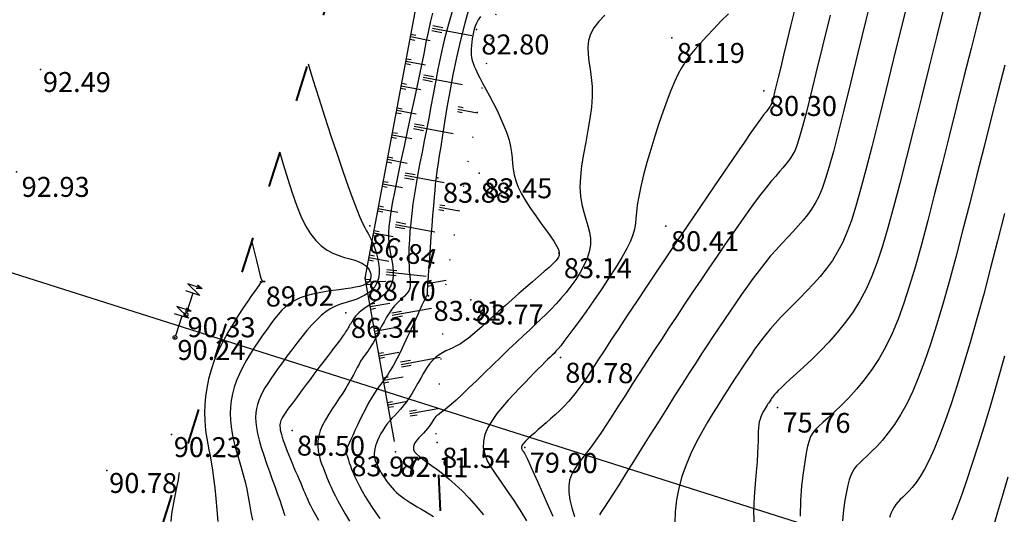
# Model space of a CAD drawing. Units: millimetres. Extents: x 742470 to 745582, y 4076223 to 4077591.
# Drawn here: x 743169 to 743268, y 4077245 to 4077294 of the extents above; entities that cross this region are included whole.
import ezdxf
from ezdxf.enums import TextEntityAlignment as Align

# ---------------------------------------------------------------- set-up
doc = ezdxf.new("R2010")
doc.units = ezdxf.units.MM
doc.header["$LTSCALE"] = 10
doc.linetypes.add('ACAD_ISO03W100', pattern=[30, 12, -18])
doc.linetypes.add('ACAD_ISO07W100', pattern=[3, 0, -3])
doc.layers.add('piste', color=33, linetype='Continuous', lineweight=40)
for name, color, linetype in [('Talus', 133, 'Continuous'), ('TN_CN_01_00', 11, 'Continuous'), ('TN_CN_05_00', 153, 'Continuous'), ('TopoAlt', 112, 'Continuous'), ('TOPOJIS', 7, 'Continuous')]:
    doc.layers.add(name, color=color, linetype=linetype)

# ---------------------------------------------------------------- blocks, each defined once
blk = doc.blocks.new('bh0201')
for p, q in [((0, 0), (0, 1)), ((-0.25, 0), (-0.25, 0.25)), ((0.25, 0), (0.25, 0.25))]:
    blk.add_line(p, q)
blk = doc.blocks.new('e001')
at = {"color": 0}
for points in [[(0.75, 3), (-0.75, 3), (0.75, 2.25), (-0.75, 2.25)], [(0.1875, 3.1875), (0.75, 3), (0.1875, 2.8125)], [(0, 2.25), (0, 0.1875)]]:
    blk.add_lwpolyline(points, dxfattribs=at)
blk.add_circle((0, 0), 0.1875, dxfattribs=at)
blk = doc.blocks.new('TCPOINT')
at = {"color": 0}
blk.add_point((0, 0), dxfattribs=at)
at = {"layer": 'TopoAlt'}
blk.add_attdef('ALT', text='', height=0.75, dxfattribs=at).set_placement((0.25, -0.25), align=Align.TOP_LEFT)

msp = doc.modelspace()

# ---------------------------------------------------------------- linework, layer by layer
at = {"flags": 128}
msp.add_lwpolyline([(742825.682, 4077377.803), (743262.605, 4077239.018), (743455.059, 4077171.638), (743465.601, 4077167.707)], dxfattribs=at)
at = {"layer": 'piste', "linetype": 'ACAD_ISO03W100', "ltscale": 0.03, "flags": 128}
for points in [[(743164.99, 4077063.256), (743165.01, 4077089.236), (743152.891, 4077106.668), (743150.235, 4077138.344), (743200, 4077296), (743224.333, 4077405.563), (743236.726, 4077484.438)], [(743215.284, 4077027.664), (743209.555, 4077045.648), (743209.777, 4077065.648), (743206.859, 4077082.987), (743209.755, 4077100.054), (743209.068, 4077111.018), (743208.257, 4077120.314), (743203.032, 4077131.034), (743199.917, 4077140.835), (743197.584, 4077152.505), (743198.54, 4077165.159), (743202.27, 4077174.673), (743207.753, 4077182.571), (743213.011, 4077192.083), (743213.51, 4077192.77), (743214.774, 4077205.971), (743213.231, 4077219.988), (743212.139, 4077228.649), (743211.106, 4077249.932)]]:
    msp.add_lwpolyline(points, dxfattribs=at)
at = {"layer": 'Talus', "flags": 128}
msp.add_lwpolyline([(743206.741, 4077252.025), (743203.787, 4077268.395), (743209.294, 4077297.739), (743213.292, 4077325.263), (743215.56, 4077346.437), (743217.546, 4077380.171), (743224.333, 4077405.563)], dxfattribs=at)
at = {"layer": 'Talus', "linetype": 'ACAD_ISO07W100', "ltscale": 0.08, "flags": 128}
msp.add_lwpolyline([(743210.9, 4077252.776), (743211.921, 4077268.366), (743217.187, 4077296.425), (743221.23, 4077324.262), (743223.535, 4077345.775), (743225.485, 4077378.89), (743232.062, 4077403.497)], dxfattribs=at)
at = {"layer": 'TN_CN_01_00', "flags": 128}
for points, elevation in [([(743254.758, 4077297.602), (743253.943, 4077294.242), (743253.149, 4077290.98), (743252.406, 4077287.939), (743251.738, 4077285.237), (743251.167, 4077282.967), (743250.682, 4077281.102), (743250.263, 4077279.587), (743249.891, 4077278.367), (743249.549, 4077277.386), (743249.217, 4077276.589), (743248.876, 4077275.921), (743248.508, 4077275.326), (743248.098, 4077274.757), (743247.648, 4077274.199), (743247.163, 4077273.642), (743246.648, 4077273.081), (743246.108, 4077272.505), (743245.551, 4077271.909), (743244.98, 4077271.284), (743244.402, 4077270.622), (743243.82, 4077269.917), (743243.238, 4077269.174), (743242.655, 4077268.399), (743242.074, 4077267.599), (743241.494, 4077266.779), (743240.918, 4077265.945), (743240.345, 4077265.105), (743239.778, 4077264.265), (743239.215, 4077263.427), (743238.651, 4077262.582), (743238.076, 4077261.716), (743237.484, 4077260.816), (743236.867, 4077259.869), (743236.216, 4077258.861), (743235.523, 4077257.78), (743234.782, 4077256.611), (743233.987, 4077255.35), (743233.157, 4077254.026), (743232.313, 4077252.674), (743231.475, 4077251.333), (743230.666, 4077250.038), (743229.907, 4077248.826), (743229.219, 4077247.734), (743228.624, 4077246.799), (743228.137, 4077246.047), (743227.754, 4077245.461), (743227.462, 4077245.014), (743227.251, 4077244.68)], 78), ([(743258.3, 4077296.813), (743257.513, 4077293.602), (743256.721, 4077290.366), (743255.946, 4077287.209), (743255.211, 4077284.236), (743254.539, 4077281.552), (743253.945, 4077279.236), (743253.417, 4077277.268), (743252.937, 4077275.601), (743252.485, 4077274.19), (743252.043, 4077272.989), (743251.592, 4077271.951), (743251.112, 4077271.031), (743250.586, 4077270.183), (743249.999, 4077269.369), (743249.362, 4077268.581), (743248.692, 4077267.821), (743248.003, 4077267.088), (743247.312, 4077266.383), (743246.634, 4077265.708), (743245.987, 4077265.062), (743245.386, 4077264.446), (743244.842, 4077263.861), (743244.353, 4077263.302), (743243.911, 4077262.768), (743243.509, 4077262.254), (743243.14, 4077261.757), (743242.796, 4077261.274), (743242.47, 4077260.801), (743242.154, 4077260.335), (743241.842, 4077259.87), (743241.527, 4077259.398), (743241.201, 4077258.905), (743240.858, 4077258.382), (743240.491, 4077257.817), (743240.092, 4077257.197), (743239.656, 4077256.513), (743239.175, 4077255.751), (743238.646, 4077254.905), (743238.086, 4077253.982), (743237.515, 4077252.99), (743236.952, 4077251.941), (743236.419, 4077250.844), (743235.934, 4077249.709), (743235.519, 4077248.547), (743235.194, 4077247.367), (743234.973, 4077246.182), (743234.849, 4077245.005), (743234.809, 4077243.854)], 77), ([(743210.535, 4077294.954), (743210.305, 4077294.006), (743210.09, 4077293.033), (743209.876, 4077291.999), (743209.647, 4077290.864), (743209.387, 4077289.592), (743209.087, 4077288.157), (743208.755, 4077286.594), (743208.401, 4077284.95), (743208.039, 4077283.272), (743207.682, 4077281.609), (743207.341, 4077280.007), (743207.029, 4077278.515), (743206.758, 4077277.18), (743206.538, 4077276.037), (743206.369, 4077275.071), (743206.246, 4077274.256), (743206.167, 4077273.563), (743206.127, 4077272.967), (743206.125, 4077272.438), (743206.155, 4077271.951), (743206.215, 4077271.478), (743206.299, 4077270.997), (743206.395, 4077270.508), (743206.488, 4077270.017), (743206.563, 4077269.529), (743206.607, 4077269.051), (743206.603, 4077268.586), (743206.539, 4077268.142), (743206.399, 4077267.723), (743206.174, 4077267.334), (743205.877, 4077266.974), (743205.528, 4077266.642), (743205.145, 4077266.336), (743204.746, 4077266.053), (743204.352, 4077265.793), (743203.979, 4077265.553), (743203.648, 4077265.332), (743203.373, 4077265.128), (743203.151, 4077264.94), (743202.975, 4077264.77), (743202.838, 4077264.615), (743202.733, 4077264.476), (743202.654, 4077264.353), (743202.592, 4077264.246), (743202.541, 4077264.153), (743202.496, 4077264.076), (743202.454, 4077264.01), (743202.414, 4077263.953), (743202.376, 4077263.901), (743202.339, 4077263.851), (743202.302, 4077263.801), (743202.265, 4077263.746), (743202.226, 4077263.684), (743202.184, 4077263.612), (743202.137, 4077263.527), (743202.081, 4077263.427), (743202.014, 4077263.308), (743201.931, 4077263.17), (743201.83, 4077263.009), (743201.707, 4077262.823), (743201.559, 4077262.609), (743201.384, 4077262.366), (743201.181, 4077262.093), (743200.952, 4077261.789), (743200.696, 4077261.454), (743200.415, 4077261.088), (743200.109, 4077260.69), (743199.779, 4077260.259), (743199.426, 4077259.796), (743199.05, 4077259.302), (743198.661, 4077258.787), (743198.265, 4077258.261), (743197.872, 4077257.737), (743197.49, 4077257.226), (743197.128, 4077256.739), (743196.793, 4077256.287), (743196.494, 4077255.884), (743196.238, 4077255.535), (743196.023, 4077255.238), (743195.844, 4077254.986), (743195.697, 4077254.771), (743195.579, 4077254.586), (743195.485, 4077254.424), (743195.411, 4077254.279), (743195.352, 4077254.142), (743195.306, 4077254.007), (743195.273, 4077253.869), (743195.254, 4077253.724), (743195.249, 4077253.568), (743195.26, 4077253.395), (743195.288, 4077253.202), (743195.334, 4077252.985), (743195.399, 4077252.737), (743195.483, 4077252.458), (743195.585, 4077252.148), (743195.703, 4077251.812), (743195.835, 4077251.453), (743195.98, 4077251.075), (743196.135, 4077250.682), (743196.299, 4077250.277), (743196.469, 4077249.863), (743196.644, 4077249.446), (743196.821, 4077249.031), (743196.996, 4077248.622), (743197.167, 4077248.227), (743197.329, 4077247.851), (743197.481, 4077247.499), (743197.619, 4077247.178), (743197.739, 4077246.894), (743197.841, 4077246.647), (743197.937, 4077246.42), (743198.039, 4077246.188), (743198.161, 4077245.928), (743198.317, 4077245.617), (743198.52, 4077245.232), (743198.784, 4077244.75), (743199.122, 4077244.146)], 86), ([(743214.233, 4077295.599), (743213.759, 4077293.941), (743213.326, 4077292.23), (743212.933, 4077290.495), (743212.578, 4077288.773), (743212.262, 4077287.098), (743211.982, 4077285.507), (743211.738, 4077284.036), (743211.529, 4077282.719), (743211.354, 4077281.592), (743211.212, 4077280.677), (743211.097, 4077279.939), (743211.004, 4077279.33), (743210.929, 4077278.8), (743210.865, 4077278.301), (743210.807, 4077277.784), (743210.749, 4077277.201), (743210.688, 4077276.503), (743210.617, 4077275.656), (743210.54, 4077274.688), (743210.459, 4077273.641), (743210.377, 4077272.557), (743210.297, 4077271.479), (743210.223, 4077270.449), (743210.156, 4077269.51), (743210.101, 4077268.705), (743210.058, 4077268.064), (743210.028, 4077267.577), (743210.007, 4077267.222), (743209.994, 4077266.977), (743209.986, 4077266.82), (743209.981, 4077266.731), (743209.976, 4077266.686), (743209.97, 4077266.664), (743209.959, 4077266.645), (743209.938, 4077266.611), (743209.901, 4077266.548), (743209.843, 4077266.439), (743209.757, 4077266.27), (743209.636, 4077266.024), (743209.476, 4077265.686), (743209.27, 4077265.241), (743209.015, 4077264.68), (743208.717, 4077264.025), (743208.388, 4077263.303), (743208.037, 4077262.542), (743207.674, 4077261.772), (743207.31, 4077261.021), (743206.953, 4077260.316), (743206.615, 4077259.686), (743206.302, 4077259.151), (743206.012, 4077258.698), (743205.739, 4077258.304), (743205.478, 4077257.947), (743205.223, 4077257.606), (743204.969, 4077257.259), (743204.711, 4077256.883), (743204.443, 4077256.458), (743204.161, 4077255.967), (743203.872, 4077255.424), (743203.58, 4077254.85), (743203.294, 4077254.265), (743203.021, 4077253.69), (743202.767, 4077253.145), (743202.54, 4077252.65), (743202.346, 4077252.226), (743202.191, 4077251.887), (743202.071, 4077251.629), (743201.982, 4077251.439), (743201.919, 4077251.307), (743201.878, 4077251.22), (743201.853, 4077251.168), (743201.84, 4077251.139), (743201.835, 4077251.122), (743201.833, 4077251.106), (743201.834, 4077251.086), (743201.84, 4077251.056), (743201.852, 4077251.012), (743201.87, 4077250.949), (743201.897, 4077250.862), (743201.933, 4077250.746), (743201.979, 4077250.597), (743202.036, 4077250.409), (743202.108, 4077250.184), (743202.196, 4077249.92), (743202.303, 4077249.619), (743202.432, 4077249.281), (743202.586, 4077248.907), (743202.767, 4077248.496), (743202.977, 4077248.049), (743203.219, 4077247.567), (743203.491, 4077247.058), (743203.792, 4077246.527), (743204.12, 4077245.983), (743204.472, 4077245.433), (743204.847, 4077244.883), (743205.242, 4077244.342)], 84), ([(743227.795, 4077294.747), (743227.19, 4077294.11), (743226.704, 4077293.474), (743226.356, 4077292.834), (743226.159, 4077292.189), (743226.089, 4077291.527), (743226.114, 4077290.839), (743226.201, 4077290.113), (743226.319, 4077289.338), (743226.433, 4077288.504), (743226.512, 4077287.598), (743226.524, 4077286.611), (743226.446, 4077285.537), (743226.294, 4077284.395), (743226.095, 4077283.21), (743225.874, 4077282.008), (743225.658, 4077280.813), (743225.472, 4077279.651), (743225.344, 4077278.545), (743225.299, 4077277.523), (743225.353, 4077276.6), (743225.488, 4077275.769), (743225.674, 4077275.01), (743225.882, 4077274.308), (743226.082, 4077273.645), (743226.245, 4077273.005), (743226.343, 4077272.37), (743226.346, 4077271.723), (743226.233, 4077271.052), (743226.012, 4077270.362), (743225.702, 4077269.663), (743225.319, 4077268.965), (743224.88, 4077268.276), (743224.403, 4077267.608), (743223.904, 4077266.969), (743223.401, 4077266.37), (743222.907, 4077265.816), (743222.414, 4077265.295), (743221.915, 4077264.792), (743221.397, 4077264.291), (743220.852, 4077263.776), (743220.268, 4077263.232), (743219.636, 4077262.643), (743218.946, 4077261.994), (743218.193, 4077261.274), (743217.393, 4077260.504), (743216.57, 4077259.706), (743215.746, 4077258.907), (743214.943, 4077258.131), (743214.183, 4077257.402), (743213.49, 4077256.746), (743212.886, 4077256.187), (743212.387, 4077255.744), (743211.985, 4077255.404), (743211.668, 4077255.15), (743211.421, 4077254.964), (743211.23, 4077254.827), (743211.083, 4077254.722), (743210.966, 4077254.629), (743210.864, 4077254.531), (743210.767, 4077254.413), (743210.668, 4077254.273), (743210.564, 4077254.115), (743210.451, 4077253.939), (743210.325, 4077253.749), (743210.183, 4077253.546), (743210.02, 4077253.334), (743209.834, 4077253.113), (743209.622, 4077252.886), (743209.398, 4077252.655), (743209.177, 4077252.42), (743208.973, 4077252.184), (743208.802, 4077251.948), (743208.678, 4077251.712), (743208.618, 4077251.478), (743208.636, 4077251.249), (743208.744, 4077251.022), (743208.938, 4077250.792), (743209.213, 4077250.548), (743209.56, 4077250.283), (743209.974, 4077249.987), (743210.448, 4077249.651), (743210.976, 4077249.266), (743211.549, 4077248.824), (743212.163, 4077248.316), (743212.811, 4077247.739), (743213.488, 4077247.092), (743214.189, 4077246.372), (743214.908, 4077245.578), (743215.64, 4077244.707)], 82), ([(743240.167, 4077294.879), (743239.427, 4077294.125), (743238.697, 4077293.373), (743238.001, 4077292.642), (743237.365, 4077291.95), (743236.806, 4077291.309), (743236.316, 4077290.699), (743235.882, 4077290.096), (743235.488, 4077289.471), (743235.12, 4077288.8), (743234.765, 4077288.055), (743234.408, 4077287.21), (743234.034, 4077286.238), (743233.634, 4077285.126), (743233.218, 4077283.902), (743232.8, 4077282.609), (743232.395, 4077281.289), (743232.016, 4077279.984), (743231.678, 4077278.734), (743231.396, 4077277.583), (743231.183, 4077276.571), (743231.048, 4077275.727), (743230.968, 4077275.022), (743230.913, 4077274.415), (743230.854, 4077273.862), (743230.763, 4077273.322), (743230.61, 4077272.752), (743230.366, 4077272.111), (743230.001, 4077271.356), (743229.497, 4077270.458), (743228.877, 4077269.446), (743228.174, 4077268.359), (743227.423, 4077267.24), (743226.656, 4077266.129), (743225.908, 4077265.067), (743225.211, 4077264.096), (743224.6, 4077263.257), (743224.099, 4077262.579), (743223.698, 4077262.048), (743223.377, 4077261.638), (743223.118, 4077261.321), (743222.9, 4077261.073), (743222.705, 4077260.867), (743222.514, 4077260.676), (743222.306, 4077260.475), (743222.066, 4077260.242), (743221.789, 4077259.97), (743221.474, 4077259.658), (743221.119, 4077259.303), (743220.724, 4077258.904), (743220.286, 4077258.459), (743219.805, 4077257.966), (743219.279, 4077257.423), (743218.711, 4077256.83), (743218.123, 4077256.195), (743217.54, 4077255.529), (743216.99, 4077254.84), (743216.497, 4077254.14), (743216.089, 4077253.437), (743215.79, 4077252.742), (743215.628, 4077252.065), (743215.621, 4077251.411), (743215.758, 4077250.768), (743216.022, 4077250.12), (743216.395, 4077249.45), (743216.859, 4077248.741), (743217.396, 4077247.977), (743217.989, 4077247.142), (743218.621, 4077246.218), (743219.273, 4077245.197), (743219.934, 4077244.101)], 81), ([(743250.353, 4077294.751), (743249.6, 4077291.641), (743248.938, 4077288.922), (743248.39, 4077286.698), (743247.947, 4077284.937), (743247.589, 4077283.574), (743247.298, 4077282.544), (743247.055, 4077281.784), (743246.842, 4077281.228), (743246.64, 4077280.811), (743246.431, 4077280.469), (743246.198, 4077280.146), (743245.934, 4077279.816), (743245.634, 4077279.464), (743245.292, 4077279.073), (743244.905, 4077278.627), (743244.467, 4077278.11), (743243.973, 4077277.506), (743243.417, 4077276.797), (743242.798, 4077275.974), (743242.123, 4077275.046), (743241.4, 4077274.031), (743240.638, 4077272.943), (743239.849, 4077271.8), (743239.04, 4077270.617), (743238.221, 4077269.41), (743237.402, 4077268.195), (743236.59, 4077266.987), (743235.788, 4077265.788), (743234.997, 4077264.6), (743234.218, 4077263.424), (743233.453, 4077262.261), (743232.702, 4077261.113), (743231.967, 4077259.98), (743231.248, 4077258.864), (743230.547, 4077257.767), (743229.866, 4077256.697), (743229.207, 4077255.663), (743228.572, 4077254.676), (743227.964, 4077253.743), (743227.384, 4077252.874), (743226.834, 4077252.079), (743226.318, 4077251.368), (743225.838, 4077250.742), (743225.401, 4077250.186), (743225.016, 4077249.673), (743224.693, 4077249.182), (743224.438, 4077248.688), (743224.262, 4077248.167), (743224.171, 4077247.596), (743224.176, 4077246.95), (743224.282, 4077246.214), (743224.479, 4077245.399), (743224.758, 4077244.526)], 79), ([(743261.768, 4077295.646), (743261.031, 4077292.684), (743260.268, 4077289.603), (743259.5, 4077286.491), (743258.743, 4077283.438), (743258.017, 4077280.534), (743257.339, 4077277.867), (743256.722, 4077275.505), (743256.152, 4077273.433), (743255.611, 4077271.615), (743255.079, 4077270.013), (743254.537, 4077268.591), (743253.967, 4077267.313), (743253.349, 4077266.142), (743252.663, 4077265.041), (743251.9, 4077263.981), (743251.077, 4077262.964), (743250.221, 4077261.999), (743249.358, 4077261.095), (743248.515, 4077260.261), (743247.718, 4077259.507), (743246.994, 4077258.84), (743246.37, 4077258.271), (743245.864, 4077257.804), (743245.468, 4077257.43), (743245.167, 4077257.137), (743244.945, 4077256.91), (743244.785, 4077256.736), (743244.674, 4077256.603), (743244.594, 4077256.497), (743244.531, 4077256.404), (743244.47, 4077256.314), (743244.409, 4077256.223), (743244.346, 4077256.128), (743244.28, 4077256.026), (743244.209, 4077255.917), (743244.131, 4077255.797), (743244.047, 4077255.665), (743243.954, 4077255.517), (743243.852, 4077255.353), (743243.744, 4077255.172), (743243.634, 4077254.973), (743243.527, 4077254.756), (743243.427, 4077254.521), (743243.338, 4077254.268), (743243.264, 4077253.996), (743243.209, 4077253.706), (743243.176, 4077253.392), (743243.16, 4077253.04), (743243.151, 4077252.629), (743243.142, 4077252.139), (743243.127, 4077251.55), (743243.096, 4077250.842), (743243.043, 4077249.996), (743242.959, 4077248.99), (743242.845, 4077247.814), (743242.74, 4077246.484), (743242.689, 4077245.026), (743242.74, 4077243.467)], 76), ([(743215.337, 4077294.614), (743215.092, 4077294.265), (743214.923, 4077293.949), (743214.807, 4077293.648), (743214.721, 4077293.347), (743214.645, 4077293.033), (743214.576, 4077292.708), (743214.517, 4077292.376), (743214.469, 4077292.042), (743214.433, 4077291.71), (743214.412, 4077291.384), (743214.407, 4077291.069), (743214.42, 4077290.769), (743214.452, 4077290.487), (743214.508, 4077290.211), (743214.592, 4077289.928), (743214.706, 4077289.626), (743214.856, 4077289.289), (743215.044, 4077288.905), (743215.275, 4077288.461), (743215.553, 4077287.943), (743215.878, 4077287.343), (743216.238, 4077286.674), (743216.615, 4077285.953), (743216.994, 4077285.201), (743217.359, 4077284.434), (743217.692, 4077283.672), (743217.979, 4077282.932), (743218.201, 4077282.234), (743218.351, 4077281.588), (743218.443, 4077280.988), (743218.503, 4077280.418), (743218.553, 4077279.864), (743218.616, 4077279.312), (743218.716, 4077278.746), (743218.876, 4077278.153), (743219.119, 4077277.519), (743219.462, 4077276.834), (743219.885, 4077276.112), (743220.364, 4077275.372), (743220.872, 4077274.635), (743221.385, 4077273.918), (743221.876, 4077273.243), (743222.32, 4077272.627), (743222.691, 4077272.091), (743222.968, 4077271.646), (743223.148, 4077271.279), (743223.23, 4077270.968), (743223.215, 4077270.69), (743223.104, 4077270.424), (743222.898, 4077270.149), (743222.598, 4077269.842), (743222.203, 4077269.483), (743221.717, 4077269.055), (743221.156, 4077268.566), (743220.536, 4077268.029), (743219.876, 4077267.458), (743219.192, 4077266.866), (743218.504, 4077266.266), (743217.828, 4077265.672), (743217.182, 4077265.097), (743216.58, 4077264.552), (743216.022, 4077264.043), (743215.502, 4077263.569), (743215.016, 4077263.135), (743214.56, 4077262.741), (743214.129, 4077262.39), (743213.719, 4077262.083), (743213.325, 4077261.823), (743212.943, 4077261.609), (743212.572, 4077261.429), (743212.211, 4077261.266), (743211.86, 4077261.106), (743211.519, 4077260.933), (743211.188, 4077260.732), (743210.864, 4077260.486), (743210.549, 4077260.182), (743210.242, 4077259.809), (743209.94, 4077259.376), (743209.644, 4077258.899), (743209.351, 4077258.395), (743209.061, 4077257.878), (743208.772, 4077257.364), (743208.482, 4077256.868), (743208.191, 4077256.407), (743207.897, 4077255.99), (743207.603, 4077255.615), (743207.311, 4077255.274), (743207.024, 4077254.957), (743206.744, 4077254.658), (743206.474, 4077254.368), (743206.217, 4077254.079), (743205.974, 4077253.783), (743205.75, 4077253.474), (743205.544, 4077253.156), (743205.357, 4077252.832), (743205.192, 4077252.509), (743205.049, 4077252.192), (743204.928, 4077251.884), (743204.832, 4077251.593), (743204.761, 4077251.322), (743204.716, 4077251.075), (743204.695, 4077250.848), (743204.698, 4077250.637), (743204.723, 4077250.436), (743204.769, 4077250.239), (743204.834, 4077250.042), (743204.917, 4077249.84), (743205.016, 4077249.626), (743205.131, 4077249.398), (743205.26, 4077249.156), (743205.402, 4077248.905), (743205.556, 4077248.649), (743205.722, 4077248.389), (743205.899, 4077248.13), (743206.085, 4077247.875), (743206.28, 4077247.627), (743206.484, 4077247.39), (743206.697, 4077247.161), (743206.923, 4077246.941), (743207.162, 4077246.728), (743207.416, 4077246.52), (743207.688, 4077246.317), (743207.98, 4077246.116), (743208.292, 4077245.916), (743208.628, 4077245.716), (743208.986, 4077245.511), (743209.366, 4077245.294), (743209.767, 4077245.061), (743210.19, 4077244.806), (743210.632, 4077244.522)], 83), ([(743198.063, 4077289.864), (743198.548, 4077288.289), (743199.133, 4077286.434), (743199.744, 4077284.533), (743200.363, 4077282.643), (743200.972, 4077280.818), (743201.553, 4077279.115), (743202.087, 4077277.589), (743202.555, 4077276.296), (743202.945, 4077275.274), (743203.264, 4077274.494), (743203.524, 4077273.909), (743203.739, 4077273.472), (743203.92, 4077273.138), (743204.08, 4077272.86), (743204.231, 4077272.591), (743204.387, 4077272.284), (743204.555, 4077271.904), (743204.727, 4077271.457), (743204.89, 4077270.961), (743205.032, 4077270.433), (743205.139, 4077269.891), (743205.199, 4077269.352), (743205.198, 4077268.834), (743205.125, 4077268.353), (743204.971, 4077267.925), (743204.744, 4077267.547), (743204.456, 4077267.218), (743204.121, 4077266.934), (743203.751, 4077266.69), (743203.359, 4077266.483), (743202.957, 4077266.309), (743202.558, 4077266.166), (743202.172, 4077266.046), (743201.795, 4077265.938), (743201.423, 4077265.826), (743201.048, 4077265.695), (743200.666, 4077265.531), (743200.271, 4077265.318), (743199.856, 4077265.041), (743199.416, 4077264.686), (743198.948, 4077264.242), (743198.457, 4077263.722), (743197.951, 4077263.142), (743197.439, 4077262.521), (743196.93, 4077261.874), (743196.431, 4077261.22), (743195.95, 4077260.575), (743195.497, 4077259.956), (743195.078, 4077259.378), (743194.693, 4077258.838), (743194.344, 4077258.332), (743194.031, 4077257.855), (743193.752, 4077257.403), (743193.508, 4077256.97), (743193.3, 4077256.552), (743193.127, 4077256.144), (743192.989, 4077255.74), (743192.888, 4077255.33), (743192.827, 4077254.905), (743192.806, 4077254.454), (743192.828, 4077253.967), (743192.894, 4077253.433), (743193.008, 4077252.841), (743193.17, 4077252.183), (743193.38, 4077251.452), (743193.628, 4077250.667), (743193.902, 4077249.852), (743194.19, 4077249.03), (743194.479, 4077248.225), (743194.757, 4077247.461), (743195.012, 4077246.761), (743195.231, 4077246.149), (743195.406, 4077245.642), (743195.543, 4077245.229), (743195.652, 4077244.893), (743195.741, 4077244.616)], 87), ([(743267.863, 4077289.722), (743267.191, 4077287.152), (743266.492, 4077284.426), (743265.778, 4077281.603), (743265.057, 4077278.741), (743264.337, 4077275.897), (743263.628, 4077273.129), (743262.94, 4077270.497), (743262.278, 4077268.045), (743261.641, 4077265.781), (743261.022, 4077263.698), (743260.417, 4077261.792), (743259.82, 4077260.056), (743259.226, 4077258.486), (743258.63, 4077257.076), (743258.027, 4077255.821), (743257.413, 4077254.714), (743256.797, 4077253.745), (743256.189, 4077252.903), (743255.6, 4077252.177), (743255.039, 4077251.555), (743254.518, 4077251.027), (743254.047, 4077250.58), (743253.637, 4077250.205), (743253.294, 4077249.886), (743253.011, 4077249.599), (743252.778, 4077249.316), (743252.584, 4077249.01), (743252.419, 4077248.651), (743252.272, 4077248.213), (743252.133, 4077247.667), (743251.992, 4077246.986), (743251.843, 4077246.151), (743251.707, 4077245.182), (743251.61, 4077244.105)], 74), ([(743195.256, 4077280.971), (743195.577, 4077279.822), (743196.025, 4077278.309), (743196.466, 4077276.935), (743196.908, 4077275.7), (743197.359, 4077274.606), (743197.826, 4077273.651), (743198.316, 4077272.838), (743198.837, 4077272.165), (743199.392, 4077271.63), (743199.971, 4077271.215), (743200.561, 4077270.899), (743201.146, 4077270.659), (743201.713, 4077270.475), (743202.248, 4077270.325), (743202.737, 4077270.188), (743203.164, 4077270.042), (743203.521, 4077269.87), (743203.807, 4077269.675), (743204.029, 4077269.463), (743204.191, 4077269.24), (743204.298, 4077269.013), (743204.354, 4077268.79), (743204.366, 4077268.576), (743204.338, 4077268.378), (743204.273, 4077268.201), (743204.166, 4077268.045), (743204.013, 4077267.906), (743203.809, 4077267.784), (743203.546, 4077267.675), (743203.219, 4077267.577), (743202.824, 4077267.488), (743202.354, 4077267.406), (743201.807, 4077267.327), (743201.198, 4077267.246), (743200.546, 4077267.158), (743199.869, 4077267.058), (743199.185, 4077266.939), (743198.513, 4077266.796), (743197.872, 4077266.624), (743197.28, 4077266.416), (743196.75, 4077266.168), (743196.276, 4077265.88), (743195.846, 4077265.551), (743195.449, 4077265.181), (743195.073, 4077264.771), (743194.707, 4077264.321), (743194.338, 4077263.831), (743193.956, 4077263.302), (743193.553, 4077262.733), (743193.135, 4077262.131), (743192.712, 4077261.501), (743192.296, 4077260.849), (743191.896, 4077260.182), (743191.524, 4077259.505), (743191.189, 4077258.824), (743190.902, 4077258.146), (743190.671, 4077257.475), (743190.496, 4077256.811), (743190.375, 4077256.151), (743190.303, 4077255.494), (743190.28, 4077254.837), (743190.301, 4077254.18), (743190.364, 4077253.52), (743190.467, 4077252.855), (743190.605, 4077252.183), (743190.772, 4077251.504), (743190.96, 4077250.818), (743191.16, 4077250.124), (743191.364, 4077249.421), (743191.564, 4077248.709), (743191.753, 4077247.988), (743191.921, 4077247.257), (743192.065, 4077246.515), (743192.198, 4077245.756), (743192.336, 4077244.974), (743192.496, 4077244.163)], 88), ([(743267.835, 4077274.865), (743267.134, 4077272.126), (743266.434, 4077269.427), (743265.74, 4077266.811), (743265.057, 4077264.316), (743264.387, 4077261.956), (743263.732, 4077259.744), (743263.097, 4077257.691), (743262.482, 4077255.807), (743261.891, 4077254.103), (743261.326, 4077252.592), (743260.791, 4077251.283), (743260.286, 4077250.183), (743259.813, 4077249.273), (743259.372, 4077248.528), (743258.961, 4077247.927), (743258.582, 4077247.443), (743258.234, 4077247.054), (743257.918, 4077246.736), (743257.632, 4077246.464), (743257.376, 4077246.217), (743257.148, 4077245.978), (743256.944, 4077245.735), (743256.76, 4077245.473), (743256.594, 4077245.179), (743256.44, 4077244.837), (743256.297, 4077244.436)], 73), ([(743192.436, 4077272.036), (743192.603, 4077271.355), (743192.891, 4077270.184), (743193.103, 4077269.34), (743193.25, 4077268.768), (743193.349, 4077268.414), (743193.413, 4077268.224), (743193.457, 4077268.144), (743193.494, 4077268.121), (743193.536, 4077268.108), (743193.582, 4077268.098), (743193.629, 4077268.09), (743193.675, 4077268.083), (743193.716, 4077268.077), (743193.748, 4077268.072), (743193.769, 4077268.068), (743193.775, 4077268.063), (743193.764, 4077268.058), (743193.739, 4077268.053), (743193.702, 4077268.048), (743193.658, 4077268.042), (743193.609, 4077268.037), (743193.558, 4077268.031), (743193.509, 4077268.024), (743193.466, 4077268.018), (743193.428, 4077268.008), (743193.388, 4077267.983), (743193.332, 4077267.928), (743193.249, 4077267.825), (743193.128, 4077267.661), (743192.957, 4077267.421), (743192.723, 4077267.087), (743192.416, 4077266.647), (743192.028, 4077266.088), (743191.576, 4077265.423), (743191.08, 4077264.669), (743190.561, 4077263.842), (743190.04, 4077262.96), (743189.539, 4077262.039), (743189.077, 4077261.096), (743188.676, 4077260.148), (743188.353, 4077259.211), (743188.104, 4077258.291), (743187.923, 4077257.396), (743187.801, 4077256.533), (743187.731, 4077255.708), (743187.707, 4077254.928), (743187.72, 4077254.199), (743187.764, 4077253.527), (743187.831, 4077252.914), (743187.917, 4077252.342), (743188.018, 4077251.784), (743188.13, 4077251.217), (743188.25, 4077250.616), (743188.372, 4077249.957), (743188.494, 4077249.215), (743188.611, 4077248.365), (743188.721, 4077247.393), (743188.825, 4077246.322), (743188.928, 4077245.187), (743189.033, 4077244.021)], 89), ([(743267.835, 4077260.586), (743267.133, 4077258.131), (743266.443, 4077255.79), (743265.776, 4077253.589), (743265.144, 4077251.557), (743264.556, 4077249.721), (743264.023, 4077248.108), (743263.555, 4077246.746), (743263.16, 4077245.652), (743262.83, 4077244.8), (743262.554, 4077244.154)], 72), ([(743268.163, 4077248.478), (743267.608, 4077246.624), (743267.118, 4077244.979), (743266.708, 4077243.572), (743266.387, 4077242.424), (743266.144, 4077241.511), (743265.964, 4077240.799), (743265.833, 4077240.254), (743265.735, 4077239.842), (743265.655, 4077239.529), (743265.579, 4077239.279), (743265.491, 4077239.06), (743265.382, 4077238.837), (743265.274, 4077238.575), (743265.19, 4077238.241), (743265.157, 4077237.799), (743265.201, 4077237.217), (743265.349, 4077236.46), (743265.626, 4077235.492), (743266.057, 4077234.281), (743266.659, 4077232.807), (743267.403, 4077231.11), (743268.249, 4077229.249)], 71)]:
    msp.add_lwpolyline(points, dxfattribs=dict(at, elevation=elevation))
at = {"layer": 'TN_CN_05_00', "flags": 128}
for points, elevation in [([(743265.8, 4077296.468), (743265.163, 4077294.061), (743264.479, 4077291.399), (743263.762, 4077288.555), (743263.023, 4077285.603), (743262.278, 4077282.616), (743261.54, 4077279.668), (743260.823, 4077276.832), (743260.139, 4077274.182), (743259.5, 4077271.775), (743258.895, 4077269.606), (743258.312, 4077267.653), (743257.738, 4077265.893), (743257.159, 4077264.306), (743256.562, 4077262.869), (743255.934, 4077261.56), (743255.263, 4077260.358), (743254.54, 4077259.244), (743253.781, 4077258.217), (743253.006, 4077257.277), (743252.238, 4077256.427), (743251.496, 4077255.667), (743250.802, 4077254.999), (743250.177, 4077254.425), (743249.642, 4077253.946), (743249.211, 4077253.556), (743248.873, 4077253.22), (743248.611, 4077252.898), (743248.408, 4077252.546), (743248.244, 4077252.123), (743248.104, 4077251.588), (743247.97, 4077250.898), (743247.824, 4077250.012), (743247.657, 4077248.902), (743247.499, 4077247.593), (743247.386, 4077246.128), (743247.356, 4077244.547)], 75), ([(743212.632, 4077295.562), (743212.127, 4077293.824), (743211.709, 4077292.221), (743211.361, 4077290.735), (743211.069, 4077289.348), (743210.817, 4077288.04), (743210.589, 4077286.794), (743210.371, 4077285.592), (743210.15, 4077284.417), (743209.926, 4077283.267), (743209.703, 4077282.14), (743209.484, 4077281.036), (743209.273, 4077279.955), (743209.074, 4077278.896), (743208.889, 4077277.858), (743208.723, 4077276.841), (743208.578, 4077275.847), (743208.454, 4077274.88), (743208.353, 4077273.948), (743208.272, 4077273.06), (743208.212, 4077272.223), (743208.174, 4077271.444), (743208.155, 4077270.731), (743208.158, 4077270.091), (743208.179, 4077269.53), (743208.211, 4077269.042), (743208.248, 4077268.619), (743208.279, 4077268.253), (743208.296, 4077267.936), (743208.292, 4077267.659), (743208.257, 4077267.414), (743208.184, 4077267.194), (743208.066, 4077266.989), (743207.908, 4077266.793), (743207.715, 4077266.595), (743207.494, 4077266.387), (743207.251, 4077266.162), (743206.994, 4077265.908), (743206.728, 4077265.62), (743206.459, 4077265.286), (743206.194, 4077264.904), (743205.934, 4077264.483), (743205.682, 4077264.036), (743205.438, 4077263.579), (743205.204, 4077263.124), (743204.982, 4077262.687), (743204.773, 4077262.281), (743204.578, 4077261.92), (743204.399, 4077261.614), (743204.233, 4077261.354), (743204.076, 4077261.128), (743203.927, 4077260.924), (743203.781, 4077260.729), (743203.636, 4077260.53), (743203.488, 4077260.315), (743203.334, 4077260.071), (743203.172, 4077259.788), (743202.998, 4077259.467), (743202.809, 4077259.11), (743202.602, 4077258.721), (743202.375, 4077258.301), (743202.123, 4077257.854), (743201.845, 4077257.383), (743201.537, 4077256.89), (743201.199, 4077256.378), (743200.843, 4077255.852), (743200.483, 4077255.315), (743200.133, 4077254.771), (743199.809, 4077254.225), (743199.524, 4077253.681), (743199.293, 4077253.142), (743199.13, 4077252.613), (743199.046, 4077252.098), (743199.031, 4077251.598), (743199.075, 4077251.118), (743199.163, 4077250.657), (743199.284, 4077250.22), (743199.424, 4077249.809), (743199.572, 4077249.425), (743199.714, 4077249.071), (743199.842, 4077248.746), (743199.961, 4077248.439), (743200.082, 4077248.133), (743200.214, 4077247.814), (743200.367, 4077247.467), (743200.551, 4077247.075), (743200.775, 4077246.623), (743201.05, 4077246.097), (743201.382, 4077245.487), (743201.77, 4077244.802), (743202.21, 4077244.058)], 85), ([(743246.776, 4077295.238), (743246.389, 4077293.625), (743246.028, 4077292.12), (743245.698, 4077290.748), (743245.406, 4077289.536), (743245.158, 4077288.509), (743244.957, 4077287.683), (743244.798, 4077287.042), (743244.675, 4077286.559), (743244.581, 4077286.209), (743244.509, 4077285.965), (743244.451, 4077285.802), (743244.402, 4077285.693), (743244.353, 4077285.612), (743244.297, 4077285.534), (743244.219, 4077285.433), (743244.104, 4077285.285), (743243.937, 4077285.066), (743243.702, 4077284.749), (743243.383, 4077284.312), (743242.966, 4077283.728), (743242.433, 4077282.973), (743241.777, 4077282.03), (743241.007, 4077280.918), (743240.144, 4077279.662), (743239.203, 4077278.288), (743238.203, 4077276.821), (743237.162, 4077275.288), (743236.097, 4077273.714), (743235.025, 4077272.126), (743233.964, 4077270.547), (743232.925, 4077268.994), (743231.918, 4077267.484), (743230.952, 4077266.032), (743230.039, 4077264.654), (743229.188, 4077263.365), (743228.41, 4077262.181), (743227.714, 4077261.117), (743227.107, 4077260.183), (743226.576, 4077259.37), (743226.108, 4077258.658), (743225.685, 4077258.032), (743225.292, 4077257.474), (743224.915, 4077256.968), (743224.536, 4077256.496), (743224.141, 4077256.043), (743223.718, 4077255.594), (743223.273, 4077255.151), (743222.818, 4077254.719), (743222.362, 4077254.302), (743221.916, 4077253.906), (743221.491, 4077253.536), (743221.097, 4077253.196), (743220.746, 4077252.891), (743220.444, 4077252.626), (743220.191, 4077252.396), (743219.982, 4077252.199), (743219.814, 4077252.031), (743219.683, 4077251.888), (743219.585, 4077251.765), (743219.515, 4077251.66), (743219.471, 4077251.567), (743219.448, 4077251.484), (743219.444, 4077251.408), (743219.456, 4077251.336), (743219.482, 4077251.267), (743219.519, 4077251.197), (743219.565, 4077251.125), (743219.618, 4077251.048), (743219.676, 4077250.964), (743219.737, 4077250.867), (743219.81, 4077250.737), (743219.905, 4077250.551), (743220.033, 4077250.286), (743220.204, 4077249.919), (743220.427, 4077249.426), (743220.713, 4077248.784), (743221.073, 4077247.971), (743221.511, 4077246.973), (743222.016, 4077245.826), (743222.57, 4077244.575)], 80), ([(743185.143, 4077248.932), (743185.128, 4077248.796), (743185.04, 4077248.215), (743184.924, 4077247.597), (743184.788, 4077246.942), (743184.647, 4077246.255), (743184.512, 4077245.537), (743184.397, 4077244.794), (743184.314, 4077244.026)], 90)]:
    msp.add_lwpolyline(points, dxfattribs=dict(at, elevation=elevation))

# ---------------------------------------------------------------- block references
at = {"rotation": 342.38624418372}
for p in [(743185.845, 4077264.746), (743184.734, 4077262.461)]:
    msp.add_blockref('e001', p, dxfattribs=at)
at = {"layer": 'Talus', "linetype": 'Continuous'}
for p, yscale, rotation in [((743210.524, 4077293.448), 4.000000000000227, 259.369634013661), ((743208.328, 4077292.589), 2, 259.3696340136739), ((743207.866, 4077290.131), 2, 259.3696340136739), ((743209.602, 4077288.534), 4.000000000000227, 259.369634013661), ((743207.405, 4077287.674), 2, 259.3696340136739), ((743206.944, 4077285.217), 2, 259.3696340136739), ((743213.072, 4077285.339), 2, 259.3696340136739), ((743208.679, 4077283.62), 4.000000000000227, 259.369634013661), ((743206.483, 4077282.76), 2, 259.3696340136739), ((743206.022, 4077280.303), 2, 259.3696340136739), ((743207.757, 4077278.706), 4.000000000000227, 259.369634013661), ((743205.561, 4077277.846), 2, 259.3696340136739), ((743205.099, 4077275.389), 2, 259.3696340136739), ((743211.227, 4077275.511), 1.999999999999545, 259.3696340136739), ((743206.834, 4077273.791), 4.000000000000227, 259.369634013661), ((743204.638, 4077272.932), 2, 259.3696340136739), ((743204.177, 4077270.475), 2, 259.3696340136739), ((743205.934, 4077269.027), 3.999999999999773, 263.7018359033588), ((743203.855, 4077268.017), 2, 272.4767300266693), ((743209.981, 4077267.853), 1.959972648008034, 280.2296074910452), ((743204.299, 4077265.557), 2, 280.2296074910452), ((743206.489, 4077264.682), 4, 280.2296074910452), ((743204.743, 4077263.097), 2, 280.2296074910452), ((743205.187, 4077260.636), 2, 280.2296074910452), ((743207.377, 4077259.761), 4, 280.2296074910452), ((743205.631, 4077258.176), 2, 280.2296074910452), ((743206.075, 4077255.716), 2, 280.2296074910452), ((743208.265, 4077254.841), 2.849139829480691, 280.2296074910452)]:
    msp.add_blockref('bh0201', p, dxfattribs=dict(at, yscale=yscale, rotation=rotation))
at = {"layer": 'TOPOJIS'}
ref = msp.add_blockref('TCPOINT', (743214.926, 4077293.308, 82.8), dxfattribs=dict(at, rotation=357.6889455995374))
ref.add_attrib('ALT', '82.80', dxfattribs={"layer": 'TopoAlt', "height": 2, "rotation": 359.98651}).set_placement((743215.425, 4077292.808, 82.8), align=Align.TOP_LEFT)
ref = msp.add_blockref('TCPOINT', (743234.504, 4077292.46, 81.19), dxfattribs=dict(at, rotation=357.6889455995374))
ref.add_attrib('ALT', '81.19', dxfattribs={"layer": 'TopoAlt', "height": 2, "rotation": 359.98651}).set_placement((743235.004, 4077291.959, 81.19), align=Align.TOP_LEFT)
ref = msp.add_blockref('TCPOINT', (743171.259, 4077289.299, 92.49), dxfattribs=dict(at, rotation=342.38624418372))
ref.add_attrib('ALT', '92.49', dxfattribs={"layer": 'TopoAlt', "height": 2, "rotation": 359.81724}).set_placement((743171.509, 4077289.048, 92.49), align=Align.TOP_LEFT)
ref = msp.add_blockref('TCPOINT', (743243.73, 4077287.155, 80.3), dxfattribs=dict(at, rotation=357.6621353658531))
ref.add_attrib('ALT', '80.30', dxfattribs={"layer": 'TopoAlt', "height": 2, "rotation": 359.85859}).set_placement((743244.228, 4077286.654, 80.3), align=Align.TOP_LEFT)
ref = msp.add_blockref('TCPOINT', (743168.877, 4077279.042, 92.93), dxfattribs=dict(at, rotation=357.6889455995374))
ref.add_attrib('ALT', '92.93', dxfattribs={"layer": 'TopoAlt', "height": 2, "rotation": 359.98651}).set_placement((743169.377, 4077278.542, 92.93), align=Align.TOP_LEFT)
ref = msp.add_blockref('TCPOINT', (743215.212, 4077278.902, 83.45), dxfattribs=dict(at, rotation=357.6889455995374))
ref.add_attrib('ALT', '83.45', dxfattribs={"layer": 'TopoAlt', "height": 2, "rotation": 359.98651}).set_placement((743215.712, 4077278.402, 83.45), align=Align.TOP_LEFT)
ref = msp.add_blockref('TCPOINT', (743211.07, 4077278.446, 83.88), dxfattribs=dict(at, rotation=357.6889455995374))
ref.add_attrib('ALT', '83.88', dxfattribs={"layer": 'TopoAlt', "height": 2, "rotation": 0.16045}).set_placement((743211.571, 4077277.947, 83.88), align=Align.TOP_LEFT)
ref = msp.add_blockref('TCPOINT', (743204.249, 4077273.63, 86.84), dxfattribs=dict(at, rotation=357.6889455995374))
ref.add_attrib('ALT', '86.84', dxfattribs={"layer": 'TopoAlt', "height": 2, "rotation": 344.38642}).set_placement((743204.596, 4077273.014, 86.84), align=Align.TOP_LEFT)
ref = msp.add_blockref('TCPOINT', (743233.916, 4077273.607, 80.41), dxfattribs=dict(at, rotation=357.6889455995374))
ref.add_attrib('ALT', '80.41', dxfattribs={"layer": 'TopoAlt', "height": 2, "rotation": 359.98651}).set_placement((743234.415, 4077273.107, 80.41), align=Align.TOP_LEFT)
ref = msp.add_blockref('TCPOINT', (743223.192, 4077270.898, 83.14), dxfattribs=dict(at, rotation=357.6889455995374))
ref.add_attrib('ALT', '83.14', dxfattribs={"layer": 'TopoAlt', "height": 2, "rotation": 359.98651}).set_placement((743223.691, 4077270.398, 83.14), align=Align.TOP_LEFT)
ref = msp.add_blockref('TCPOINT', (743203.787, 4077268.395, 88.7), dxfattribs=dict(at, rotation=342.38624418372))
ref.add_attrib('ALT', '88.70', dxfattribs={"layer": 'TopoAlt', "height": 2, "rotation": 359.81724}).set_placement((743204.036, 4077268.144, 88.7), align=Align.TOP_LEFT)
ref = msp.add_blockref('TCPOINT', (743193.311, 4077268.044, 89.02), dxfattribs=dict(at, rotation=357.6889455995374))
ref.add_attrib('ALT', '89.02', dxfattribs={"layer": 'TopoAlt', "height": 2, "rotation": 0.77306}).set_placement((743193.818, 4077267.551, 89.02), align=Align.TOP_LEFT)
ref = msp.add_blockref('TCPOINT', (743210.13, 4077266.616, 83.91), dxfattribs=dict(at, rotation=357.6889455995374))
ref.add_attrib('ALT', '83.91', dxfattribs={"layer": 'TopoAlt', "height": 2, "rotation": 0.16045}).set_placement((743210.632, 4077266.118, 83.91), align=Align.TOP_LEFT)
ref = msp.add_blockref('TCPOINT', (743214.359, 4077266.246, 83.77), dxfattribs=dict(at, rotation=357.6889455995374))
ref.add_attrib('ALT', '83.77', dxfattribs={"layer": 'TopoAlt', "height": 2, "rotation": 0.16045}).set_placement((743214.86, 4077265.747, 83.77), align=Align.TOP_LEFT)
ref = msp.add_blockref('TCPOINT', (743185.75, 4077264.744, 90.33), dxfattribs=dict(at, rotation=342.38624418372))
ref.add_attrib('ALT', '90.33', dxfattribs={"layer": 'TopoAlt', "height": 2, "rotation": 359.81724}).set_placement((743186, 4077264.493, 90.33), align=Align.TOP_LEFT)
ref = msp.add_blockref('TCPOINT', (743201.849, 4077264.913, 86.34), dxfattribs=dict(at, rotation=357.6889455995374))
ref.add_attrib('ALT', '86.34', dxfattribs={"layer": 'TopoAlt', "height": 2, "rotation": 0.16045}).set_placement((743202.35, 4077264.414, 86.34), align=Align.TOP_LEFT)
ref = msp.add_blockref('TCPOINT', (743184.734, 4077262.461, 90.24), dxfattribs=dict(at, rotation=342.38624418372))
ref.add_attrib('ALT', '90.24', dxfattribs={"layer": 'TopoAlt', "height": 2, "rotation": 359.81724}).set_placement((743184.983, 4077262.21, 90.24), align=Align.TOP_LEFT)
ref = msp.add_blockref('TCPOINT', (743223.344, 4077260.439, 80.78), dxfattribs=dict(at, rotation=357.6889455995374))
ref.add_attrib('ALT', '80.78', dxfattribs={"layer": 'TopoAlt', "height": 2, "rotation": 359.49956}).set_placement((743223.84, 4077259.934, 80.78), align=Align.TOP_LEFT)
ref = msp.add_blockref('TCPOINT', (743245.101, 4077255.461, 75.76), dxfattribs=dict(at, rotation=357.6889455995374))
ref.add_attrib('ALT', '75.76', dxfattribs={"layer": 'TopoAlt', "height": 2, "rotation": 359.49956}).set_placement((743245.597, 4077254.957, 75.76), align=Align.TOP_LEFT)
ref = msp.add_blockref('TCPOINT', (743184.375, 4077252.736, 90.23), dxfattribs=dict(at, rotation=342.38624418372))
ref.add_attrib('ALT', '90.23', dxfattribs={"layer": 'TopoAlt', "height": 2, "rotation": 359.81724}).set_placement((743184.625, 4077252.485, 90.23), align=Align.TOP_LEFT)
ref = msp.add_blockref('TCPOINT', (743196.465, 4077253.14, 85.5), dxfattribs=dict(at, rotation=357.6889455995374))
ref.add_attrib('ALT', '85.50', dxfattribs={"layer": 'TopoAlt', "height": 2, "rotation": 359.49956}).set_placement((743196.96, 4077252.636, 85.5), align=Align.TOP_LEFT)
ref = msp.add_blockref('TCPOINT', (743211.009, 4077251.931, 81.54), dxfattribs=dict(at, rotation=357.6889455995374))
ref.add_attrib('ALT', '81.54', dxfattribs={"layer": 'TopoAlt', "height": 2, "rotation": 359.49956}).set_placement((743211.504, 4077251.427, 81.54), align=Align.TOP_LEFT)
ref = msp.add_blockref('TCPOINT', (743219.781, 4077251.439, 79.9), dxfattribs=dict(at, rotation=357.6889455995374))
ref.add_attrib('ALT', '79.90', dxfattribs={"layer": 'TopoAlt', "height": 2, "rotation": 359.49956}).set_placement((743220.277, 4077250.935, 79.9), align=Align.TOP_LEFT)
ref = msp.add_blockref('TCPOINT', (743201.916, 4077251.077, 83.97), dxfattribs=dict(at, rotation=357.6889455995374))
ref.add_attrib('ALT', '83.97', dxfattribs={"layer": 'TopoAlt', "height": 2, "rotation": 359.49956}).set_placement((743202.412, 4077250.573, 83.97), align=Align.TOP_LEFT)
ref = msp.add_blockref('TCPOINT', (743206.835, 4077251.02, 82.11), dxfattribs=dict(at, rotation=357.6889455995374))
ref.add_attrib('ALT', '82.11', dxfattribs={"layer": 'TopoAlt', "height": 2, "rotation": 359.49956}).set_placement((743207.33, 4077250.515, 82.11), align=Align.TOP_LEFT)
ref = msp.add_blockref('TCPOINT', (743177.901, 4077249.141, 90.78), dxfattribs=dict(at, rotation=342.38624418372))
ref.add_attrib('ALT', '90.78', dxfattribs={"layer": 'TopoAlt', "height": 2, "rotation": 359.81724}).set_placement((743178.15, 4077248.89, 90.78), align=Align.TOP_LEFT)

doc.saveas('drawing.dxf')
